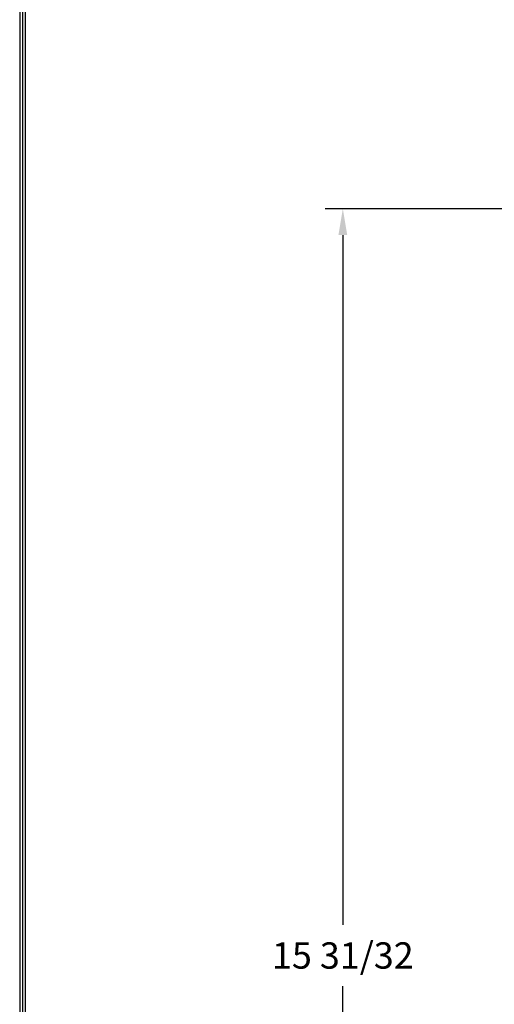
# Model space of a CAD drawing. Units: inches. Extents: x -0.1 to 95.9, y -0.1 to 62.6.
# Drawn here: x -0.1 to 5, y 41.2 to 51.7 of the extents above; entities that cross this region are included whole.
import ezdxf

# ---------------------------------------------------------------- set-up
doc = ezdxf.new("R2010")
doc.units = ezdxf.units.IN
doc.header["$MEASUREMENT"] = 0
doc.layers.add('TITLE', color=1, linetype='Continuous')
doc.dimstyles.get("Standard").update_dxf_attribs({"dimtxt": 0.18, "dimasz": 0.18, "dimexe": 0.18, "dimexo": 0.0625, "dimgap": 0.09, "dimtad": 0, "dimtih": 1, "dimtoh": 1, "dimdec": 4, "dimzin": 0, "dimdsep": 46, "dimtxsty": 'Standard', "dimcen": 0.09, "dimadec": 0, "dimazin": 0, "dimtfac": 1, "dimtdec": 4, "dimtofl": 0, "dimtmove": 0, "dimatfit": 3, "dimfxl": 1, "dimtolj": 1, "dimtzin": 0, "dimarcsym": 0})

# ---------------------------------------------------------------- blocks, each defined once
blk = doc.blocks.new('*D22')
at = {"color": 0, "lineweight": -2}
for p, q in [((8.464, 49.699), (3.206, 49.699)), ((3.394, 49.418), (3.394, 42.046)), ((3.394, 34.018), (3.394, 41.39)), ((8.464, 33.737), (3.206, 33.737))]:
    blk.add_line(p, q, dxfattribs=at)
at = {"color": 0}
for points in [[(3.347, 49.418), (3.441, 49.418), (3.394, 49.699)], [(3.347, 34.018), (3.441, 34.018), (3.394, 33.737)]]:
    blk.add_solid(points, dxfattribs=at)
at = {"layer": 'Defpoints', "color": 0}
for p in [(3.394, 49.699), (8.527, 49.699), (8.527, 33.737)]:
    blk.add_point(p, dxfattribs=at)
at = {"color": 0, "insert": (3.394, 41.718), "char_height": 0.28125, "attachment_point": 5}
blk.add_mtext('\\A1;15 31/32', dxfattribs=at)

msp = doc.modelspace()

# ---------------------------------------------------------------- linework, layer by layer
at = {"layer": 'TITLE'}
for points in [[(95.94, 62.565), (-0.06, 62.565), (-0.06, -0.06), (95.94, -0.06)], [(95.91, 62.535), (-0.03, 62.535), (-0.03, -0.03), (95.91, -0.03)], [(95.88, 62.505), (0, 62.505), (0, 0), (95.88, 0)]]:
    msp.add_lwpolyline(points, close=True, dxfattribs=at)

# ---------------------------------------------------------------- dimensions: what is measured, and where the dimension line sits
dim = msp.add_linear_dim(base=(3.393762, 49.698915), p1=(8.526514, 33.736915), p2=(8.526514, 49.698915), angle=90, dimstyle='Standard', override={"dimtxt": 0.28125, "dimasz": 0.28125, "dimexe": 0.1875, "dimgap": 0.1875, "dimdec": 5, "dimlunit": 5, "dimcen": 0.09375, "dimatfit": 0, "dimfrac": 2})
dim.commit()
dim.dimension.update_dxf_attribs({"geometry": '*D22', "text_midpoint": (3.393762, 41.717915), "dimtype": 160})

doc.saveas('drawing.dxf')
